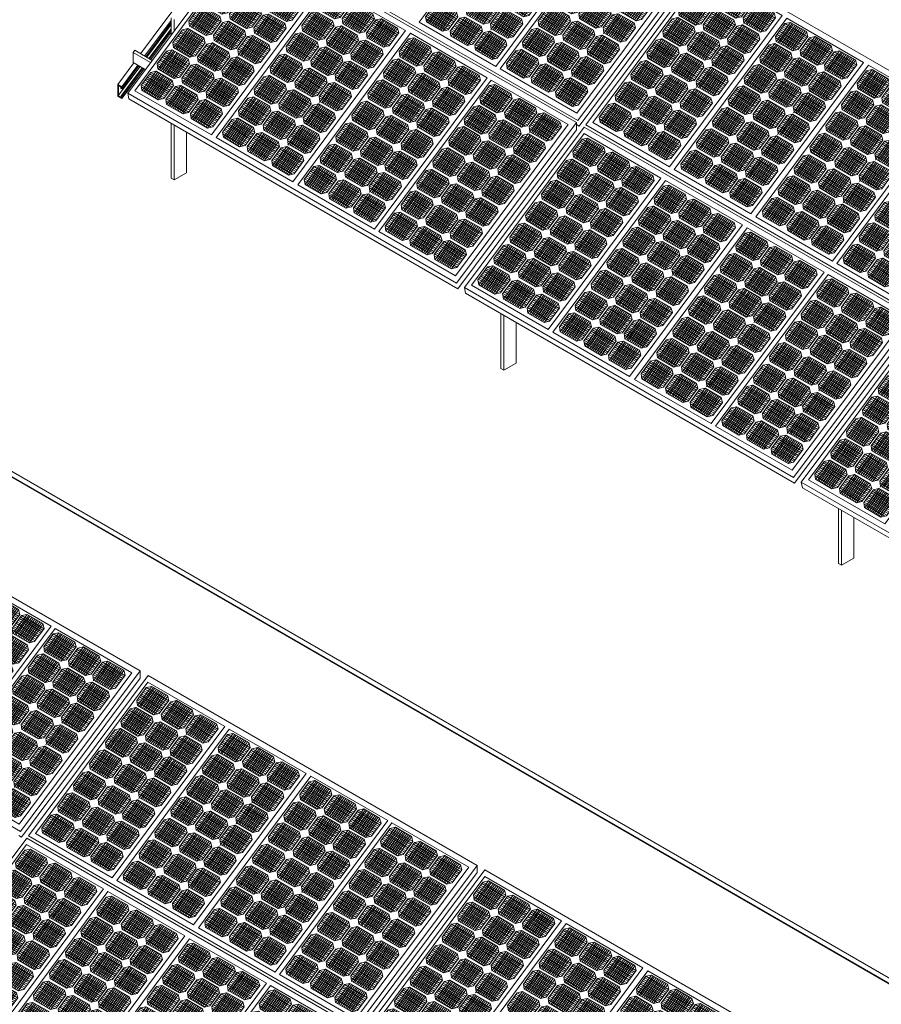
# Model space of a CAD drawing. Units: millimetres. Extents: x -1118 to 9347, y 4593 to 4926.
# Drawn here: x -425 to -371, y 4749 to 4811 of the extents above; entities that cross this region are included whole.
import ezdxf

# ---------------------------------------------------------------- set-up
doc = ezdxf.new("R2010")
doc.units = ezdxf.units.MM
doc.linetypes.add('DASHED', pattern=[7, 5, -2, 0])
doc.layers.get('0').update_dxf_attribs({"lineweight": 9})
doc.layers.add('Задній фон', color=8, linetype='Continuous', lineweight=5)

# ---------------------------------------------------------------- blocks, each defined once
blk = doc.blocks.new('2')
at = {"layer": 'Задній фон'}
for p, q in [((4363.3, 3171.9), (4400.5, 3221.9)), ((4400.5, 3221.9), (4481.1, 3175.4)), ((4388.7, 3202.7), (4398.6, 3216.1)), ((4389.6, 3197.3), (4404.5, 3217.3)), ((4391.4, 3196.3), (4406.2, 3216.3)), ((4392.8, 3195.4), (4407.7, 3215.5)), ((4393.9, 3209.6), (4417.6, 3195.9)), ((4394.7, 3194.4), (4409.5, 3214.4)), ((4395, 3211.2), (4418.8, 3197.5)), ((4396.2, 3212.8), (4420, 3199.1)), ((4396.4, 3193.4), (4411.2, 3213.4)), ((4397.4, 3214.5), (4421.2, 3200.7)), ((4398, 3192.4), (4412.9, 3212.5)), ((4398.6, 3216.1), (4404.5, 3217.3)), ((4398.6, 3216.1), (4422.4, 3202.3)), ((4399.7, 3191.4), (4414.6, 3211.5)), ((4401.4, 3190.5), (4416.3, 3210.5)), ((4403.1, 3189.5), (4418, 3209.5)), ((4404.5, 3217.3), (4421.1, 3207.7)), ((4388.7, 3202.7), (4389.5, 3197.4)), ((4389, 3201), (4410.6, 3188.5)), ((4389.1, 3203.2), (4412.9, 3189.5)), ((4390.3, 3204.8), (4414, 3191.1)), ((4391.5, 3206.4), (4415.2, 3192.7)), ((4392.7, 3208), (4416.4, 3194.3)), ((4404.8, 3188.5), (4419.7, 3208.6)), ((4406.6, 3187.5), (4421.2, 3207.2)), ((4412.4, 3188.9), (4422.5, 3202.5)), ((4414.5, 3187.8), (4424.4, 3201.2)), ((4415.4, 3182.4), (4430.3, 3202.4)), ((4417.2, 3181.4), (4432, 3201.4)), ((4418.7, 3180.5), (4433.5, 3200.6)), ((4420.5, 3179.5), (4435.3, 3199.5)), ((4422.5, 3202.5), (4421.1, 3207.7)), ((4422.2, 3178.5), (4437, 3198.5)), ((4423.2, 3199.6), (4447, 3185.8)), ((4424.4, 3201.2), (4430.3, 3202.4)), ((4424.4, 3201.2), (4448.2, 3187.4)), ((4430.3, 3202.4), (4446.9, 3192.8)), ((4372.2, 3180.5), (4382.1, 3193.9)), ((4373.1, 3175.1), (4388, 3195.1)), ((4374.9, 3174.1), (4389.7, 3194.1)), ((4376.4, 3173.2), (4391.2, 3193.3)), ((4378.2, 3172.2), (4393, 3192.2)), ((4378.6, 3189), (4402.3, 3175.3)), ((4379.8, 3190.6), (4403.5, 3176.9)), ((4379.9, 3171.2), (4394.7, 3191.2)), ((4380.9, 3192.3), (4404.7, 3178.5)), ((4381.6, 3170.2), (4396.4, 3190.3)), ((4382.1, 3193.9), (4388, 3195.1)), ((4382.1, 3193.9), (4405.9, 3180.1)), ((4383.2, 3169.2), (4398.1, 3189.3)), ((4384.9, 3168.3), (4399.8, 3188.3)), ((4388, 3195.1), (4404.6, 3185.5)), ((4389.5, 3197.4), (4406.5, 3187.5)), ((4412.4, 3188.9), (4406.5, 3187.5)), ((4414.9, 3188.3), (4438.7, 3174.6)), ((4416.1, 3189.9), (4439.9, 3176.2)), ((4417.3, 3191.5), (4441.1, 3177.8)), ((4418.5, 3193.1), (4442.2, 3179.4)), ((4419.7, 3194.7), (4443.4, 3181)), ((4420.9, 3196.3), (4444.6, 3182.6)), ((4422.1, 3197.9), (4445.8, 3184.2)), ((4423.9, 3177.5), (4438.7, 3197.6)), ((4425.5, 3176.6), (4440.4, 3196.6)), ((4427.2, 3175.6), (4442.1, 3195.6)), ((4428.9, 3174.6), (4443.8, 3194.6)), ((4430.6, 3173.6), (4445.5, 3193.7)), ((4432.4, 3172.6), (4447.1, 3192.3)), ((4448.4, 3187.6), (4446.9, 3192.8)), ((4457.1, 3189.2), (4457.3, 3189.4)), ((4372.2, 3180.5), (4373, 3175.2)), ((4372.5, 3178.8), (4394.2, 3166.3)), ((4372.6, 3181), (4396.4, 3167.3)), ((4373.8, 3182.6), (4397.6, 3168.9)), ((4375, 3184.2), (4398.8, 3170.5)), ((4376.2, 3185.8), (4399.9, 3172.1)), ((4377.4, 3187.4), (4401.1, 3173.7)), ((4386.6, 3167.3), (4401.5, 3187.3)), ((4388.3, 3166.3), (4403.2, 3186.4)), ((4390.1, 3165.3), (4404.8, 3185)), ((4395.9, 3166.7), (4406.1, 3180.3)), ((4398.1, 3165.6), (4408, 3179)), ((4399, 3160.2), (4413.8, 3180.2)), ((4400.7, 3159.2), (4415.6, 3179.2)), ((4402.2, 3158.3), (4417, 3178.4)), ((4406.1, 3180.3), (4404.6, 3185.5)), ((4408, 3179), (4413.8, 3180.2)), ((4408, 3179), (4431.7, 3165.2)), ((4409.4, 3188.2), (4409.4, 3188.2)), ((4413.8, 3180.2), (4430.4, 3170.6)), ((4414.5, 3187.8), (4415.3, 3182.5)), ((4414.8, 3186.1), (4436.5, 3173.6)), ((4415.3, 3182.5), (4432.3, 3172.6)), ((4438.2, 3174), (4448.4, 3187.6)), ((4440.2, 3173), (4450.1, 3186.4)), ((4441.1, 3167.6), (4455.9, 3187.6)), ((4442.8, 3166.6), (4457.7, 3186.6)), ((4443.3, 3170.6), (4453.4, 3184.1)), ((4444.1, 3178.3), (4467.9, 3164.6)), ((4444.3, 3165.7), (4459.1, 3185.8)), ((4445.1, 3169.6), (4455.1, 3183.1)), ((4445.3, 3179.9), (4469.1, 3166.2)), ((4446.1, 3164.7), (4461, 3184.7)), ((4446.5, 3181.5), (4470.3, 3167.8)), ((4447.7, 3183.2), (4471.4, 3169.4)), ((4447.8, 3163.7), (4462.7, 3183.7)), ((4448.9, 3184.8), (4472.6, 3171)), ((4449.5, 3162.7), (4464.4, 3182.8)), ((4450.1, 3186.4), (4455.9, 3187.6)), ((4450.1, 3186.4), (4473.8, 3172.6)), ((4451.2, 3161.8), (4466, 3181.8)), ((4452.8, 3160.8), (4467.7, 3180.8)), ((4454.5, 3159.8), (4469.4, 3179.9)), ((4455.9, 3187.6), (4472.5, 3178)), ((4456.2, 3158.8), (4471.1, 3178.9)), ((4474, 3172.8), (4472.5, 3178)), ((4282.6, 3063.1), (4363.3, 3171.9)), ((4355.9, 3158.5), (4365.8, 3171.9)), ((4356.8, 3153.1), (4371.7, 3173.1)), ((4358.5, 3152.1), (4373.4, 3172.1)), ((4360, 3151.2), (4374.9, 3171.3)), ((4361.8, 3150.2), (4376.7, 3170.2)), ((4362.9, 3016.7), (4481.1, 3175.4)), ((4363.4, 3168.6), (4387.2, 3154.9)), ((4363.5, 3149.2), (4378.4, 3169.2)), ((4364.6, 3170.2), (4388.4, 3156.5)), ((4365.2, 3148.2), (4380.1, 3168.3)), ((4365.8, 3171.9), (4371.7, 3173.1)), ((4365.8, 3171.9), (4389.6, 3158.1)), ((4371.7, 3173.1), (4388.3, 3163.5)), ((4373, 3175.2), (4390, 3165.3)), ((4399.6, 3167.7), (4423.4, 3154)), ((4400.8, 3169.3), (4424.6, 3155.6)), ((4402, 3170.9), (4425.8, 3157.2)), ((4403.2, 3172.5), (4427, 3158.8)), ((4404, 3157.3), (4418.9, 3177.3)), ((4404.4, 3174.1), (4428.2, 3160.4)), ((4405.6, 3175.7), (4429.3, 3162)), ((4405.7, 3156.3), (4420.6, 3176.3)), ((4406.8, 3177.4), (4430.5, 3163.6)), ((4407.4, 3155.3), (4422.3, 3175.4)), ((4409.1, 3154.3), (4423.9, 3174.4)), ((4410.7, 3153.4), (4425.6, 3173.4)), ((4412.4, 3152.4), (4427.3, 3172.4)), ((4414.1, 3151.4), (4429, 3171.5)), ((4416, 3150.4), (4430.6, 3170.1)), ((4431.9, 3165.4), (4430.4, 3170.6)), ((4438.2, 3174), (4432.3, 3172.6)), ((4435.2, 3173.3), (4435.2, 3173.3)), ((4440.2, 3173), (4440.9, 3167.7)), ((4440.4, 3171.3), (4462.1, 3158.8)), ((4440.5, 3173.5), (4464.3, 3159.8)), ((4440.9, 3167.7), (4458, 3157.8)), ((4441.7, 3175.1), (4465.5, 3161.4)), ((4442.9, 3176.7), (4466.7, 3163)), ((4458.1, 3157.9), (4472.7, 3177.6)), ((4463.8, 3159.2), (4474, 3172.8)), ((4355.9, 3158.5), (4356.6, 3153.2)), ((4356.3, 3159), (4380, 3145.3)), ((4357.5, 3160.6), (4381.2, 3146.9)), ((4358.7, 3162.2), (4382.4, 3148.5)), ((4359.8, 3163.8), (4383.6, 3150.1)), ((4361, 3165.4), (4384.8, 3151.7)), ((4362.2, 3167), (4386, 3153.3)), ((4366.9, 3147.2), (4381.8, 3167.3)), ((4368.6, 3146.3), (4383.5, 3166.3)), ((4370.3, 3145.3), (4385.2, 3165.3)), ((4372, 3144.3), (4386.9, 3164.4)), ((4373.8, 3143.3), (4388.4, 3163)), ((4379.6, 3144.7), (4389.7, 3158.3)), ((4382.6, 3138.2), (4397.5, 3158.2)), ((4389.7, 3158.3), (4388.3, 3163.5)), ((4395.9, 3166.7), (4390, 3165.3)), ((4391.6, 3157), (4397.5, 3158.2)), ((4392.9, 3166), (4392.9, 3166)), ((4397.5, 3158.2), (4414.1, 3148.6)), ((4398.1, 3165.6), (4398.8, 3160.3)), ((4398.3, 3163.9), (4420, 3151.4)), ((4398.4, 3166.1), (4422.2, 3152.4)), ((4398.8, 3160.3), (4415.9, 3150.4)), ((4421.7, 3151.8), (4431.9, 3165.4)), ((4423.7, 3150.8), (4433.6, 3164.2)), ((4424.6, 3145.4), (4439.4, 3165.4)), ((4426.3, 3144.4), (4441.2, 3164.4)), ((4426.8, 3148.4), (4436.9, 3161.9)), ((4427.8, 3143.5), (4442.7, 3163.6)), ((4428.6, 3147.4), (4438.6, 3160.9)), ((4428.8, 3157.7), (4452.6, 3144)), ((4429.6, 3142.5), (4444.5, 3162.5)), ((4430, 3159.3), (4453.8, 3145.6)), ((4431.2, 3161), (4455, 3147.2)), ((4431.3, 3141.5), (4446.2, 3161.5)), ((4432.4, 3162.6), (4456.2, 3148.8)), ((4433, 3140.5), (4447.9, 3160.6)), ((4433.6, 3164.2), (4439.5, 3165.4)), ((4433.6, 3164.2), (4457.4, 3150.4)), ((4434.7, 3139.6), (4449.6, 3159.6)), ((4436.4, 3138.6), (4451.2, 3158.6)), ((4438.1, 3137.6), (4452.9, 3157.6)), ((4439.5, 3165.4), (4456.1, 3155.8)), ((4440.7, 3167), (4440.8, 3167.2)), ((4463.8, 3159.2), (4458, 3157.8)), ((4460.8, 3158.5), (4460.8, 3158.5)), ((4339.2, 3136.1), (4349.1, 3149.4)), ((4340.1, 3130.6), (4355, 3150.7)), ((4341.9, 3129.6), (4356.7, 3149.7)), ((4343.4, 3128.8), (4358.2, 3148.8)), ((4345.2, 3127.7), (4360, 3147.8)), ((4348, 3147.8), (4371.7, 3134.1)), ((4349.1, 3149.4), (4355, 3150.7)), ((4349.1, 3149.4), (4372.9, 3135.7)), ((4355, 3150.7), (4371.6, 3141.1)), ((4356.1, 3156.8), (4377.8, 3144.3)), ((4356.6, 3153.2), (4373.7, 3143.3)), ((4381.7, 3143.6), (4391.6, 3157)), ((4384.4, 3137.2), (4399.2, 3157.2)), ((4384.5, 3147.3), (4408.2, 3133.6)), ((4385.7, 3148.9), (4409.4, 3135.2)), ((4385.8, 3136.3), (4400.7, 3156.4)), ((4386.9, 3150.5), (4410.6, 3136.8)), ((4387.7, 3135.3), (4402.5, 3155.3)), ((4388.1, 3152.1), (4411.8, 3138.4)), ((4389.2, 3153.7), (4413, 3140)), ((4389.4, 3134.3), (4404.2, 3154.3)), ((4390.4, 3155.4), (4414.2, 3141.6)), ((4391, 3133.3), (4405.9, 3153.4)), ((4391.6, 3157), (4415.4, 3143.2)), ((4392.7, 3132.3), (4407.6, 3152.4)), ((4394.4, 3131.4), (4409.3, 3151.4)), ((4396.1, 3130.4), (4411, 3150.4)), ((4397.8, 3129.4), (4412.7, 3149.5)), ((4399.6, 3128.4), (4414.2, 3148.1)), ((4415.5, 3143.4), (4414.1, 3148.6)), ((4421.7, 3151.8), (4415.9, 3150.4)), ((4418.7, 3151.1), (4418.7, 3151.1)), ((4423.7, 3150.8), (4424.4, 3145.5)), ((4423.9, 3149.1), (4445.6, 3136.6)), ((4424, 3151.3), (4447.8, 3137.6)), ((4425.2, 3152.9), (4449, 3139.2)), ((4426.4, 3154.5), (4450.2, 3140.8)), ((4427.6, 3156.1), (4451.4, 3142.4)), ((4439.8, 3136.6), (4454.6, 3156.7)), ((4441.6, 3135.7), (4456.2, 3155.4)), ((4447.4, 3137), (4457.5, 3150.6)), ((4457.5, 3150.6), (4456.1, 3155.8)), ((4340.8, 3138.2), (4364.6, 3124.4)), ((4342, 3139.8), (4365.8, 3126)), ((4343.2, 3141.4), (4367, 3127.7)), ((4344.4, 3143), (4368.1, 3129.3)), ((4345.6, 3144.6), (4369.3, 3130.9)), ((4346.8, 3146.2), (4370.5, 3132.5)), ((4346.9, 3126.7), (4361.8, 3146.8)), ((4348.6, 3125.8), (4363.4, 3145.8)), ((4350.2, 3124.8), (4365.1, 3144.8)), ((4351.9, 3123.8), (4366.8, 3143.9)), ((4353.6, 3122.9), (4368.5, 3142.9)), ((4355.3, 3121.9), (4370.2, 3141.9)), ((4357.1, 3120.9), (4371.8, 3140.6)), ((4373.1, 3135.9), (4371.6, 3141.1)), ((4379.6, 3144.7), (4373.7, 3143.3)), ((4376.6, 3144), (4376.6, 3144)), ((4381.7, 3143.6), (4382.5, 3138.3)), ((4382, 3141.9), (4403.7, 3129.4)), ((4382.1, 3144.1), (4405.9, 3130.4)), ((4382.5, 3138.3), (4399.5, 3128.4)), ((4383.3, 3145.7), (4407.1, 3132)), ((4405.4, 3129.8), (4415.5, 3143.4)), ((4407.3, 3128.8), (4417.2, 3142.2)), ((4408.2, 3123.4), (4423.1, 3143.4)), ((4410, 3122.4), (4424.9, 3142.4)), ((4410.5, 3126.4), (4420.6, 3139.9)), ((4411.5, 3121.5), (4426.3, 3141.6)), ((4412.3, 3125.4), (4422.3, 3138.9)), ((4413.3, 3120.5), (4428.2, 3140.5)), ((4413.7, 3137.3), (4437.4, 3123.6)), ((4414.9, 3139), (4438.6, 3125.2)), ((4415, 3119.5), (4429.9, 3139.5)), ((4416.1, 3140.6), (4439.8, 3126.8)), ((4416.7, 3118.5), (4431.5, 3138.6)), ((4417.2, 3142.2), (4423.1, 3143.4)), ((4417.2, 3142.2), (4441, 3128.4)), ((4418.4, 3117.6), (4433.2, 3137.6)), ((4420, 3116.6), (4434.9, 3136.6)), ((4423.1, 3143.4), (4439.7, 3133.8)), ((4424.3, 3145), (4424.5, 3145.2)), ((4424.4, 3145.5), (4441.5, 3135.6)), ((4447.4, 3137), (4441.5, 3135.6)), ((4322.5, 3113.5), (4332.4, 3126.9)), ((4323.4, 3108.1), (4338.3, 3128.1)), ((4325.1, 3107.1), (4340, 3127.1)), ((4332.4, 3126.9), (4338.3, 3128.1)), ((4332.4, 3126.9), (4356.2, 3113.1)), ((4338.3, 3128.1), (4354.9, 3118.5)), ((4339.2, 3136.1), (4340, 3130.7)), ((4339.5, 3134.3), (4361.2, 3121.8)), ((4339.6, 3136.6), (4363.4, 3122.8)), ((4340, 3130.7), (4357, 3120.9)), ((4362.9, 3122.2), (4373.1, 3135.9)), ((4365.1, 3121.2), (4375, 3134.5)), ((4366, 3115.7), (4380.8, 3135.8)), ((4367.7, 3114.7), (4382.6, 3134.8)), ((4369, 3126.5), (4392.8, 3112.8)), ((4369.2, 3113.9), (4384, 3133.9)), ((4370.2, 3128.1), (4394, 3114.4)), ((4371, 3112.8), (4385.9, 3132.9)), ((4371.4, 3129.7), (4395.2, 3116)), ((4372.6, 3131.3), (4396.3, 3117.6)), ((4372.7, 3111.8), (4387.6, 3131.9)), ((4373.8, 3132.9), (4397.5, 3119.2)), ((4374.4, 3110.9), (4389.3, 3130.9)), ((4375, 3134.5), (4380.8, 3135.8)), ((4375, 3134.5), (4398.7, 3120.8)), ((4376.1, 3109.9), (4390.9, 3129.9)), ((4377.8, 3108.9), (4392.6, 3129)), ((4379.4, 3108), (4394.3, 3128)), ((4380.8, 3135.8), (4397.5, 3126.2)), ((4381.1, 3107), (4396, 3127)), ((4405.4, 3129.8), (4399.5, 3128.4)), ((4402.4, 3129.1), (4402.4, 3129.1)), ((4407.3, 3128.8), (4408.1, 3123.5)), ((4407.6, 3127.1), (4429.3, 3114.6)), ((4407.7, 3129.3), (4431.5, 3115.6)), ((4408.9, 3130.9), (4432.7, 3117.2)), ((4410.1, 3132.5), (4433.9, 3118.8)), ((4411.3, 3134.1), (4435.1, 3120.4)), ((4412.5, 3135.7), (4436.3, 3122)), ((4421.7, 3115.6), (4436.6, 3135.6)), ((4423.4, 3114.6), (4438.3, 3134.7)), ((4425.2, 3113.6), (4439.9, 3133.4)), ((4431, 3115), (4441.2, 3128.6)), ((4441.2, 3128.6), (4439.7, 3133.8)), ((4444.4, 3136.3), (4444.4, 3136.3)), ((4325.3, 3117.2), (4349, 3103.5)), ((4326.4, 3118.8), (4350.2, 3105.1)), ((4326.6, 3106.2), (4341.5, 3126.3)), ((4327.6, 3120.4), (4351.4, 3106.7)), ((4328.4, 3105.2), (4343.3, 3125.2)), ((4328.8, 3122), (4352.6, 3108.3)), ((4330, 3123.6), (4353.8, 3109.9)), ((4330.1, 3104.2), (4345, 3124.2)), ((4331.2, 3125.2), (4355, 3111.5)), ((4331.8, 3103.2), (4346.7, 3123.3)), ((4333.5, 3102.2), (4348.4, 3122.3)), ((4335.2, 3101.3), (4350.1, 3121.3)), ((4336.9, 3100.3), (4351.7, 3120.3)), ((4338.6, 3099.3), (4353.5, 3119.3)), ((4340.4, 3098.3), (4355, 3118)), ((4356.3, 3113.3), (4354.9, 3118.5)), ((4362.9, 3122.2), (4357, 3120.9)), ((4359.9, 3121.5), (4359.9, 3121.5)), ((4365.1, 3121.2), (4365.8, 3115.8)), ((4365.3, 3119.4), (4387, 3106.9)), ((4365.4, 3121.7), (4389.2, 3107.9)), ((4366.6, 3123.3), (4390.4, 3109.5)), ((4367.8, 3124.9), (4391.6, 3111.1)), ((4383, 3106), (4397.6, 3125.7)), ((4388.7, 3107.3), (4398.9, 3121)), ((4390.7, 3106.4), (4400.6, 3119.7)), ((4391.6, 3100.9), (4406.5, 3121)), ((4393.3, 3099.9), (4408.2, 3120)), ((4393.8, 3104), (4403.9, 3117.5)), ((4394.8, 3099.1), (4409.7, 3119.1)), ((4395.6, 3103), (4405.6, 3116.4)), ((4396.6, 3098), (4411.5, 3118.1)), ((4398.9, 3121), (4397.5, 3126.2)), ((4398.2, 3116.5), (4422, 3102.8)), ((4398.3, 3097.1), (4413.2, 3117.1)), ((4399.4, 3118.1), (4423.2, 3104.4)), ((4400, 3096.1), (4414.9, 3116.1)), ((4400.6, 3119.7), (4406.5, 3121)), ((4400.6, 3119.7), (4424.4, 3106)), ((4406.5, 3121), (4423.1, 3111.4)), ((4407.7, 3122.6), (4407.8, 3122.8)), ((4408.1, 3123.5), (4425.2, 3113.6)), ((4306.9, 3085.8), (4321.7, 3105.8)), ((4315.9, 3104.6), (4321.8, 3105.8)), ((4321.8, 3105.8), (4338.4, 3096.3)), ((4322.5, 3113.5), (4323.2, 3108.2)), ((4322.7, 3111.8), (4344.4, 3099.3)), ((4322.9, 3114), (4346.6, 3100.3)), ((4323.2, 3108.2), (4340.3, 3098.3)), ((4324.1, 3115.6), (4347.8, 3101.9)), ((4346.2, 3099.7), (4356.3, 3113.3)), ((4348.3, 3098.6), (4358.2, 3112)), ((4349.2, 3093.2), (4364.1, 3113.2)), ((4351, 3092.2), (4365.8, 3112.2)), ((4352.4, 3091.3), (4367.3, 3111.4)), ((4354.3, 3090.3), (4369.1, 3110.3)), ((4354.6, 3107.1), (4378.4, 3093.4)), ((4355.8, 3108.7), (4379.6, 3095)), ((4356, 3089.3), (4370.8, 3109.3)), ((4357, 3110.3), (4380.8, 3096.6)), ((4357.6, 3088.3), (4372.5, 3108.4)), ((4358.2, 3112), (4364.1, 3113.2)), ((4358.2, 3112), (4382, 3098.2)), ((4359.3, 3087.3), (4374.2, 3107.4)), ((4361, 3086.4), (4375.9, 3106.4)), ((4364.1, 3113.2), (4380.7, 3103.6)), ((4365.8, 3115.8), (4382.9, 3106)), ((4388.7, 3107.3), (4382.9, 3106)), ((4385.7, 3106.6), (4385.7, 3106.6)), ((4390.7, 3106.4), (4391.4, 3101)), ((4391, 3106.9), (4414.8, 3093.1)), ((4392.2, 3108.5), (4416, 3094.7)), ((4393.4, 3110.1), (4417.2, 3096.4)), ((4394.6, 3111.7), (4418.4, 3098)), ((4395.8, 3113.3), (4419.6, 3099.6)), ((4397, 3114.9), (4420.8, 3101.2)), ((4401.7, 3095.1), (4416.6, 3115.1)), ((4403.4, 3094.1), (4418.2, 3114.2)), ((4405.1, 3093.2), (4419.9, 3113.2)), ((4406.8, 3092.2), (4421.6, 3112.2)), ((4408.6, 3091.2), (4423.2, 3110.9)), ((4414.4, 3092.5), (4424.5, 3106.2)), ((4424.5, 3106.2), (4423.1, 3111.4)), ((4431, 3115), (4425.2, 3113.6)), ((4428, 3114.3), (4428, 3114.3)), ((4306, 3091.2), (4315.9, 3104.6)), ((4308.6, 3084.8), (4323.5, 3104.8)), ((4309.9, 3096.6), (4333.7, 3082.8)), ((4310.1, 3084), (4325, 3104)), ((4311.1, 3098.2), (4334.9, 3084.4)), ((4311.9, 3082.9), (4326.8, 3102.9)), ((4312.3, 3099.8), (4336.1, 3086)), ((4313.5, 3101.4), (4337.3, 3087.6)), ((4313.6, 3081.9), (4328.5, 3102)), ((4314.7, 3103), (4338.5, 3089.3)), ((4315.3, 3080.9), (4330.2, 3101)), ((4315.9, 3104.6), (4339.6, 3090.9)), ((4317, 3080), (4331.9, 3100)), ((4318.7, 3079), (4333.5, 3099)), ((4320.3, 3078), (4335.2, 3098.1)), ((4322.1, 3077), (4336.9, 3097.1)), ((4323.9, 3076.1), (4338.5, 3095.8)), ((4339.8, 3091.1), (4338.4, 3096.3)), ((4346.2, 3099.7), (4340.3, 3098.3)), ((4343.2, 3099), (4343.2, 3099)), ((4348.3, 3098.6), (4349.1, 3093.3)), ((4348.6, 3096.9), (4370.3, 3084.4)), ((4348.7, 3099.1), (4372.5, 3085.4)), ((4349.9, 3100.7), (4373.6, 3087)), ((4351.1, 3102.3), (4374.8, 3088.6)), ((4352.3, 3103.9), (4376, 3090.2)), ((4353.5, 3105.5), (4377.2, 3091.8)), ((4362.7, 3085.4), (4377.6, 3105.4)), ((4364.4, 3084.4), (4379.3, 3104.5)), ((4366.2, 3083.4), (4380.8, 3103.1)), ((4372, 3084.8), (4382.1, 3098.4)), ((4373.9, 3083.8), (4383.8, 3097.2)), ((4374.8, 3078.4), (4389.7, 3098.4)), ((4376.6, 3077.4), (4391.4, 3097.4)), ((4378.1, 3076.5), (4392.9, 3096.6)), ((4379.9, 3075.5), (4394.7, 3095.5)), ((4382.1, 3098.4), (4380.7, 3103.6)), ((4382.7, 3095.6), (4406.4, 3081.8)), ((4383.8, 3097.2), (4389.7, 3098.4)), ((4383.8, 3097.2), (4407.6, 3083.4)), ((4389.7, 3098.4), (4406.3, 3088.8)), ((4390.9, 3104.6), (4412.6, 3092.1)), ((4390.9, 3100), (4391.1, 3100.2)), ((4391.4, 3101), (4408.5, 3091.2)), ((4306, 3091.2), (4306.7, 3085.9)), ((4306.2, 3089.5), (4327.9, 3077)), ((4306.3, 3091.7), (4330.1, 3078)), ((4306.7, 3085.9), (4323.8, 3076)), ((4307.5, 3093.3), (4331.3, 3079.6)), ((4308.7, 3094.9), (4332.5, 3081.2)), ((4329.6, 3077.4), (4339.8, 3091.1)), ((4331.8, 3076.3), (4341.7, 3089.7)), ((4332.7, 3070.9), (4347.6, 3090.9)), ((4334.4, 3069.9), (4349.3, 3089.9)), ((4335.9, 3069.1), (4350.8, 3089.1)), ((4337.7, 3068), (4352.6, 3088)), ((4339.3, 3086.5), (4363.1, 3072.8)), ((4339.4, 3067), (4354.3, 3087.1)), ((4340.5, 3088.1), (4364.3, 3074.4)), ((4341.1, 3066.1), (4356, 3086.1)), ((4341.7, 3089.7), (4347.6, 3090.9)), ((4341.7, 3089.7), (4365.5, 3076)), ((4342.8, 3065.1), (4357.7, 3085.1)), ((4347.6, 3090.9), (4364.2, 3081.4)), ((4349.1, 3093.3), (4366.1, 3083.4)), ((4375.5, 3085.9), (4399.3, 3072.2)), ((4376.7, 3087.5), (4400.5, 3073.8)), ((4377.1, 3081.4), (4387.1, 3094.9)), ((4377.9, 3089.1), (4401.7, 3075.4)), ((4378.9, 3080.4), (4388.9, 3093.9)), ((4379.1, 3090.7), (4402.8, 3077)), ((4380.3, 3092.3), (4404, 3078.6)), ((4381.5, 3094), (4405.2, 3080.2)), ((4381.6, 3074.5), (4396.5, 3094.5)), ((4383.3, 3073.5), (4398.1, 3093.6)), ((4384.9, 3072.6), (4399.8, 3092.6)), ((4386.6, 3071.6), (4401.5, 3091.6)), ((4388.3, 3070.6), (4403.2, 3090.6)), ((4390, 3069.6), (4404.9, 3089.7)), ((4391.8, 3068.6), (4406.5, 3088.3)), ((4407.8, 3083.6), (4406.3, 3088.8)), ((4414.4, 3092.5), (4408.5, 3091.2)), ((4411.4, 3091.8), (4411.4, 3091.8)), ((4289.3, 3068.8), (4299.2, 3082.2)), ((4290.2, 3063.4), (4305.1, 3083.4)), ((4292, 3062.4), (4306.8, 3082.4)), ((4293.4, 3061.5), (4308.3, 3081.6)), ((4294.5, 3075.7), (4318.2, 3062)), ((4295.3, 3060.5), (4310.1, 3080.5)), ((4295.7, 3077.3), (4319.4, 3063.6)), ((4296.8, 3079), (4320.6, 3065.2)), ((4297, 3059.5), (4311.8, 3079.5)), ((4298, 3080.6), (4321.8, 3066.8)), ((4298.7, 3058.5), (4313.5, 3078.6)), ((4299.2, 3082.2), (4305.1, 3083.4)), ((4299.2, 3082.2), (4323, 3068.4)), ((4300.3, 3057.6), (4315.2, 3077.6)), ((4302, 3056.6), (4316.9, 3076.6)), ((4303.7, 3055.6), (4318.6, 3075.6)), ((4305.1, 3083.4), (4321.7, 3073.8)), ((4329.6, 3077.4), (4323.8, 3076)), ((4326.6, 3076.7), (4326.6, 3076.7)), ((4331.8, 3076.3), (4332.5, 3071)), ((4332.2, 3076.8), (4355.9, 3063.1)), ((4333.3, 3078.4), (4357.1, 3064.7)), ((4334.5, 3080.1), (4358.3, 3066.3)), ((4335.7, 3081.7), (4359.5, 3067.9)), ((4336.9, 3083.3), (4360.7, 3069.5)), ((4338.1, 3084.9), (4361.9, 3071.1)), ((4344.5, 3064.1), (4359.4, 3084.1)), ((4346.2, 3063.1), (4361, 3083.2)), ((4347.9, 3062.1), (4362.8, 3082.2)), ((4349.7, 3061.2), (4364.3, 3080.9)), ((4355.5, 3062.5), (4365.6, 3076.2)), ((4357.4, 3061.6), (4367.3, 3074.9)), ((4358.3, 3056.1), (4373.2, 3076.2)), ((4360, 3055.1), (4374.9, 3075.2)), ((4365.6, 3076.2), (4364.2, 3081.4)), ((4372, 3084.8), (4366.1, 3083.4)), ((4367.3, 3074.9), (4373.2, 3076.2)), ((4367.3, 3074.9), (4391.1, 3061.2)), ((4369, 3084.1), (4369, 3084.1)), ((4373.2, 3076.2), (4389.8, 3066.6)), ((4373.9, 3083.8), (4374.7, 3078.5)), ((4374.2, 3082.1), (4395.9, 3069.6)), ((4374.3, 3084.3), (4398.1, 3070.6)), ((4374.4, 3077.8), (4374.5, 3077.9)), ((4374.7, 3078.5), (4391.8, 3068.6)), ((4397.6, 3070), (4407.8, 3083.6)), ((4289.3, 3068.8), (4290.1, 3063.5)), ((4289.6, 3067.1), (4311.3, 3054.6)), ((4289.7, 3069.3), (4313.5, 3055.6)), ((4290.9, 3070.9), (4314.7, 3057.2)), ((4292.1, 3072.5), (4315.8, 3058.8)), ((4293.3, 3074.1), (4317, 3060.4)), ((4305.4, 3054.6), (4320.3, 3074.7)), ((4307.2, 3053.7), (4321.9, 3073.4)), ((4313, 3055), (4323.1, 3068.6)), ((4315.1, 3053.9), (4325.1, 3067.3)), ((4316.1, 3048.5), (4330.9, 3068.5)), ((4317.8, 3047.5), (4332.7, 3067.5)), ((4319.3, 3046.6), (4334.1, 3066.7)), ((4321.1, 3045.6), (4336, 3065.6)), ((4323.1, 3068.6), (4321.7, 3073.8)), ((4322.8, 3044.6), (4337.7, 3064.6)), ((4323.9, 3065.7), (4347.6, 3051.9)), ((4325.1, 3067.3), (4330.9, 3068.5)), ((4325.1, 3067.3), (4348.8, 3053.5)), ((4330.9, 3068.5), (4347.5, 3058.9)), ((4332, 3074.6), (4353.7, 3062.1)), ((4332.5, 3071), (4349.6, 3061.2)), ((4360.2, 3065.3), (4383.9, 3051.5)), ((4360.6, 3059.1), (4370.6, 3072.7)), ((4361.4, 3066.9), (4385.1, 3053.1)), ((4361.5, 3054.3), (4376.4, 3074.3)), ((4362.3, 3058.1), (4372.3, 3071.6)), ((4362.5, 3068.5), (4386.3, 3054.7)), ((4363.3, 3053.2), (4378.2, 3073.3)), ((4363.7, 3070.1), (4387.5, 3056.4)), ((4364.9, 3071.7), (4388.7, 3058)), ((4365, 3052.2), (4379.9, 3072.3)), ((4366.1, 3073.3), (4389.9, 3059.6)), ((4366.7, 3051.3), (4381.6, 3071.3)), ((4368.4, 3050.3), (4383.3, 3070.3)), ((4370.1, 3049.3), (4385, 3069.4)), ((4371.8, 3048.3), (4386.7, 3068.4)), ((4373.5, 3047.4), (4388.4, 3067.4)), ((4375.3, 3046.4), (4389.9, 3066.1)), ((4391.2, 3061.4), (4389.8, 3066.6)), ((4397.6, 3070), (4391.8, 3068.6)), ((4394.6, 3069.3), (4394.6, 3069.3)), ((4362.9, 3016.7), (4282.6, 3063.1)), ((4290.1, 3063.5), (4307.1, 3053.6)), ((4313, 3055), (4307.1, 3053.6)), ((4310, 3054.3), (4310, 3054.3)), ((4315.5, 3054.4), (4339.3, 3040.7)), ((4316.7, 3056), (4340.5, 3042.3)), ((4317.9, 3057.6), (4341.7, 3043.9)), ((4319.1, 3059.2), (4342.9, 3045.5)), ((4320.3, 3060.8), (4344.1, 3047.1)), ((4321.5, 3062.4), (4345.2, 3048.7)), ((4322.7, 3064.1), (4346.4, 3050.3)), ((4324.5, 3043.6), (4339.3, 3063.7)), ((4326.2, 3042.7), (4341, 3062.7)), ((4327.8, 3041.7), (4342.7, 3061.7)), ((4329.5, 3040.7), (4344.4, 3060.8)), ((4331.2, 3039.7), (4346.1, 3059.8)), ((4333, 3038.8), (4347.7, 3058.5)), ((4349, 3053.7), (4347.5, 3058.9)), ((4355.5, 3062.5), (4349.6, 3061.2)), ((4352.5, 3061.8), (4352.5, 3061.8)), ((4357.4, 3061.6), (4358.1, 3056.2)), ((4357.6, 3059.8), (4379.3, 3047.3)), ((4357.8, 3062), (4381.5, 3048.3)), ((4357.8, 3055.3), (4357.9, 3055.5)), ((4358.1, 3056.2), (4375.2, 3046.4)), ((4359, 3063.7), (4382.7, 3049.9)), ((4381.1, 3047.7), (4391.2, 3061.4)), ((4315.1, 3053.9), (4315.9, 3048.6)), ((4315.4, 3052.2), (4337.1, 3039.7)), ((4315.9, 3048.6), (4333, 3038.7)), ((4338.8, 3040.1), (4349, 3053.7)), ((4340.8, 3039.1), (4350.7, 3052.5)), ((4341.7, 3033.7), (4356.5, 3053.7)), ((4343.4, 3032.7), (4358.3, 3052.7)), ((4343.9, 3036.7), (4354, 3050.2)), ((4344.7, 3044.4), (4368.5, 3030.7)), ((4344.9, 3031.8), (4359.8, 3051.9)), ((4345.7, 3035.7), (4355.7, 3049.2)), ((4345.9, 3046.1), (4369.7, 3032.3)), ((4346.7, 3030.8), (4361.6, 3050.8)), ((4347.1, 3047.7), (4370.9, 3033.9)), ((4348.3, 3049.3), (4372.1, 3035.5)), ((4348.4, 3029.8), (4363.3, 3049.8)), ((4349.5, 3050.9), (4373.2, 3037.1)), ((4350.1, 3028.8), (4365, 3048.9)), ((4350.7, 3052.5), (4356.6, 3053.7)), ((4350.7, 3052.5), (4374.4, 3038.8)), ((4351.8, 3027.9), (4366.6, 3047.9)), ((4353.5, 3026.9), (4368.3, 3046.9)), ((4355.1, 3025.9), (4370, 3046)), ((4356.6, 3053.7), (4373.2, 3044.1)), ((4356.9, 3024.9), (4371.7, 3045)), ((4374.6, 3039), (4373.2, 3044.1)), ((4381.1, 3047.7), (4375.2, 3046.4)), ((4378.1, 3047), (4378.1, 3047)), ((4338.8, 3040.1), (4333, 3038.7)), ((4335.8, 3039.4), (4335.8, 3039.4)), ((4340.8, 3039.1), (4341.5, 3033.8)), ((4341, 3037.4), (4362.7, 3024.9)), ((4341.1, 3039.6), (4364.9, 3025.9)), ((4341.5, 3033.8), (4358.6, 3023.9)), ((4342.3, 3041.2), (4366.1, 3027.5)), ((4343.5, 3042.8), (4367.3, 3029.1)), ((4358.7, 3024), (4373.3, 3043.7)), ((4364.4, 3025.3), (4374.6, 3039)), ((4364.4, 3025.3), (4358.6, 3023.9)), ((4361.4, 3024.6), (4361.4, 3024.6))]:
    blk.add_line(p, q, dxfattribs=at)

msp = doc.modelspace()

# ---------------------------------------------------------------- linework, layer by layer
for p, q in [((-546.33, 4851.76), (-347.117, 4736.744)), ((-546.304, 4851.775), (-347.09, 4736.759)), ((-347.105, 4737.107), (-546.014, 4851.947)), ((-415.655, 4810.189), (-415.655, 4811.257)), ((-415.468, 4811.149), (-415.468, 4810.44)), ((-418.078, 4809.062), (-417.973, 4809.203)), ((-416.973, 4808.424), (-418.078, 4809.062)), ((-418.078, 4809.062), (-418.078, 4808.437)), ((-416.867, 4808.565), (-417.973, 4809.203)), ((-417.299, 4807.987), (-418.078, 4808.437)), ((-415.655, 4801.101), (-415.655, 4804.578)), ((-415.468, 4804.47), (-415.468, 4800.993)), ((-414.688, 4804.019), (-414.688, 4801.443)), ((-414.688, 4801.443), (-415.468, 4800.993)), ((-415.468, 4800.993), (-415.655, 4801.101)), ((-394.762, 4789.038), (-394.762, 4792.515)), ((-394.574, 4792.407), (-394.574, 4788.93)), ((-393.795, 4791.957), (-393.795, 4789.38)), ((-393.795, 4789.38), (-394.574, 4788.93)), ((-394.574, 4788.93), (-394.762, 4789.038)), ((-373.355, 4776.679), (-373.355, 4780.156)), ((-373.168, 4780.048), (-373.168, 4776.571)), ((-372.388, 4779.597), (-372.388, 4777.021)), ((-372.388, 4777.021), (-373.168, 4776.571)), ((-373.168, 4776.571), (-373.355, 4776.679))]:
    msp.add_line(p, q)
at = {"color": 8, "linetype": 'DASHED', "ltscale": 5}
for p, q in [((-418.344, 4806.13), (-400.823, 4796.014)), ((-396.993, 4793.803), (-379.471, 4783.687)), ((-375.641, 4781.476), (-358.12, 4771.36))]:
    msp.add_line(p, q, dxfattribs=at)
at = {"layer": 'Задній фон'}
for p, q in [((-418.413, 4806.494), (-410.819, 4816.668)), ((-410.819, 4816.668), (-389.969, 4804.631)), ((-410.721, 4816.799), (-389.871, 4804.761)), ((-415.988, 4811.14), (-413.276, 4814.774)), ((-389.871, 4804.761), (-382.277, 4814.935)), ((-389.802, 4804.397), (-382.277, 4814.479)), ((-389.37, 4804.472), (-381.776, 4814.646)), ((-381.776, 4814.646), (-360.926, 4802.608)), ((-417.596, 4808.986), (-415.988, 4811.14)), ((-417.342, 4808.839), (-415.655, 4811.1)), ((-417.269, 4808.797), (-415.655, 4810.958)), ((-417.205, 4808.76), (-415.655, 4810.836)), ((-417.067, 4808.68), (-415.655, 4810.571)), ((-417.025, 4808.656), (-415.655, 4810.491)), ((-416.951, 4808.613), (-415.655, 4810.349)), ((-419.048, 4807.041), (-418.028, 4808.408)), ((-418.999, 4806.356), (-417.636, 4808.182)), ((-418.836, 4806.31), (-417.498, 4808.103)), ((-418.794, 4806.895), (-417.774, 4808.262)), ((-418.794, 4806.753), (-417.7, 4808.219)), ((-418.794, 4806.286), (-417.456, 4808.078)), ((-418.794, 4806.144), (-417.382, 4808.036)), ((-419.048, 4807.041), (-418.794, 4806.895)), ((-419.048, 4807.041), (-419.048, 4806.291)), ((-418.999, 4806.957), (-418.842, 4806.867)), ((-418.999, 4806.957), (-418.999, 4806.319)), ((-418.842, 4806.867), (-418.842, 4806.781)), ((-418.794, 4806.895), (-418.794, 4806.753)), ((-419.048, 4806.291), (-418.794, 4806.144)), ((-418.999, 4806.319), (-418.836, 4806.225)), ((-418.794, 4806.753), (-418.842, 4806.781)), ((-418.794, 4806.286), (-418.836, 4806.31)), ((-418.836, 4806.31), (-418.836, 4806.225)), ((-418.794, 4806.286), (-418.794, 4806.144)), ((-418.413, 4806.494), (-397.563, 4794.456)), ((-418.413, 4806.494), (-418.344, 4806.13)), ((-418.344, 4806.13), (-397.494, 4794.092)), ((-397.563, 4794.456), (-389.969, 4804.631)), ((-397.062, 4794.167), (-389.468, 4804.341)), ((-389.969, 4804.631), (-389.969, 4804.174)), ((-389.969, 4804.494), (-389.802, 4804.397)), ((-389.468, 4804.341), (-368.618, 4792.303)), ((-389.37, 4804.472), (-368.52, 4792.434)), ((-397.494, 4794.092), (-389.969, 4804.174)), ((-397.062, 4794.167), (-376.212, 4782.129)), ((-397.062, 4794.167), (-396.993, 4793.803)), ((-396.993, 4793.803), (-376.143, 4781.765)), ((-376.212, 4782.129), (-368.618, 4792.303)), ((-375.711, 4781.84), (-368.116, 4792.014)), ((-376.143, 4781.765), (-368.618, 4791.846)), ((-438.471, 4781.913), (-417.621, 4769.875)), ((-375.711, 4781.84), (-354.861, 4769.802)), ((-375.711, 4781.84), (-375.641, 4781.476)), ((-375.641, 4781.476), (-354.791, 4769.438)), ((-446.065, 4771.739), (-425.215, 4759.701)), ((-425.215, 4759.701), (-417.621, 4769.875)), ((-425.146, 4759.337), (-417.621, 4769.418)), ((-424.714, 4759.411), (-417.12, 4769.586)), ((-417.621, 4769.875), (-417.621, 4769.418)), ((-417.12, 4769.586), (-396.27, 4757.548)), ((-425.313, 4759.433), (-425.146, 4759.337)), ((-424.714, 4759.411), (-403.864, 4747.374)), ((-432.406, 4749.107), (-424.812, 4759.281)), ((-424.812, 4759.281), (-403.962, 4747.243)), ((-403.864, 4747.374), (-396.27, 4757.548)), ((-396.27, 4757.548), (-396.27, 4757.091)), ((-403.795, 4747.01), (-396.27, 4757.091)), ((-403.363, 4747.084), (-395.768, 4757.259)), ((-395.768, 4757.259), (-374.918, 4745.221))]:
    msp.add_line(p, q, dxfattribs=at)

# ---------------------------------------------------------------- block references
at = {"layer": 'Задній фон', "xscale": 0.06047999999999999, "yscale": 0.06047999999999999, "zscale": 0.06047999999999999}
for p in [(-658.946, 4625.727), (-653.819, 4622.767), (-676.975, 4621.39), (-647.932, 4619.368), (-671.816, 4618.412), (-642.773, 4616.39), (-666.638, 4615.422), (-637.595, 4613.4), (-661.511, 4612.462), (-632.467, 4610.44), (-655.624, 4609.063), (-650.465, 4606.085), (-645.287, 4603.095), (-640.159, 4600.135), (-634.272, 4596.736), (-694.29, 4580.667), (-689.163, 4577.707), (-683.276, 4574.308), (-678.117, 4571.329), (-672.939, 4568.34), (-667.811, 4565.379), (-690.968, 4564.003), (-661.925, 4561.981), (-685.809, 4561.024), (-656.766, 4559.002), (-680.631, 4558.035), (-651.588, 4556.013), (-675.503, 4555.074)]:
    msp.add_blockref('2', p, dxfattribs=at)

doc.saveas('drawing.dxf')
